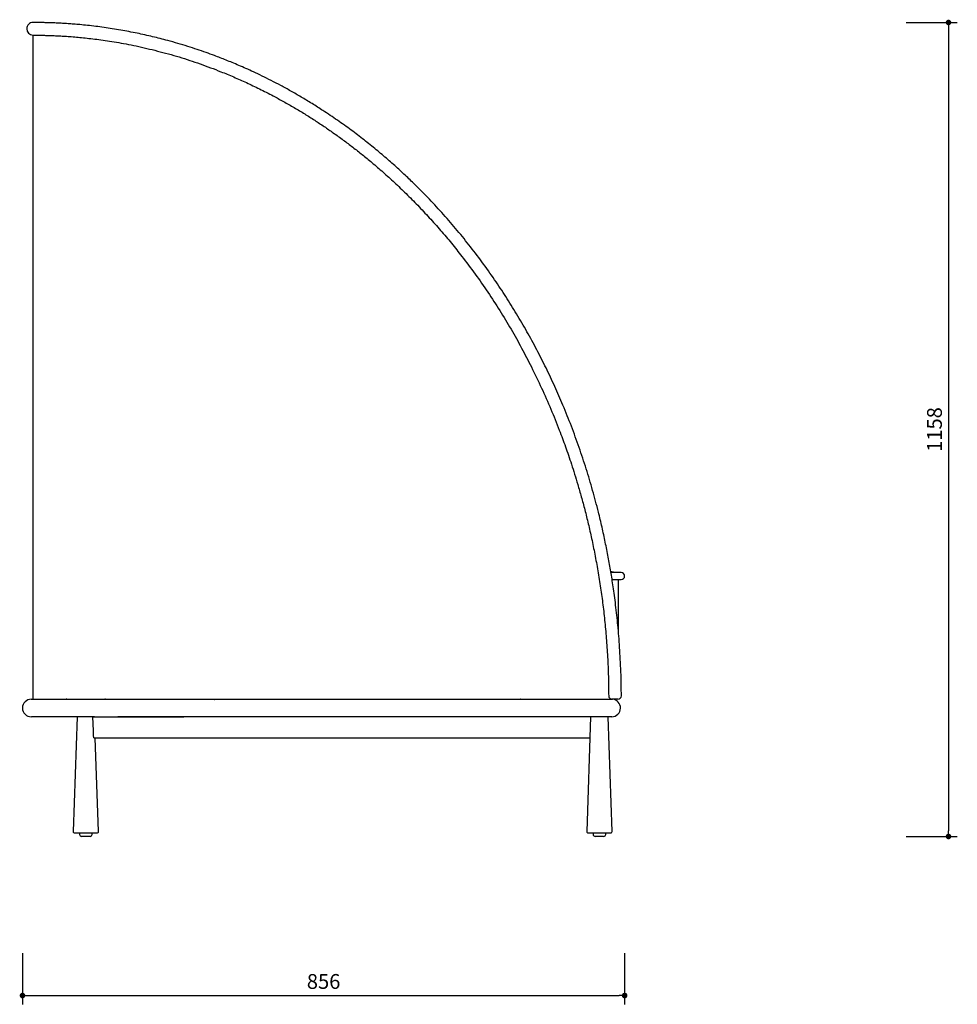
# Model space of a CAD drawing. Units: millimetres. Extents: x 4981 to 8264, y 868 to 3787.
# Drawn here: x 6932 to 8264, y 868 to 2267 of the extents above; entities that cross this region are included whole.
import ezdxf

# ---------------------------------------------------------------- set-up
doc = ezdxf.new("R2010")
doc.units = ezdxf.units.MM
doc.header["$PDSIZE"] = -1
doc.styles.get("Standard").update_dxf_attribs({"font": 'Gothic.ttf'})
doc.dimstyles.new('ISO-25', dxfattribs={"dimtxt": 2.5, "dimasz": 2.5, "dimexe": 1.25, "dimexo": 0.625, "dimtad": 1, "dimtxsty": 'Standard', "dimcen": 2.5, "dimadec": 0, "dimazin": 0, "dimtfac": 1, "dimtmove": 0, "dimatfit": 3, "dimfxl": 1, "dimarcsym": 0})

# ---------------------------------------------------------------- blocks, each defined once
blk = doc.blocks.new('_Dot')
at = {"color": 0, "linetype": 'ByBlock', "lineweight": -2}
blk.add_line((-0.5, 0), (-1, 0), dxfattribs=at)
at = {"color": 0, "linetype": 'ByBlock', "const_width": 0.5}
blk.add_lwpolyline([(-0.25, 0, 1), (0.25, 0, 1)], format="xyb", close=True, dxfattribs=at)
blk = doc.blocks.new('*D11')
at = {"color": 5, "lineweight": -2}
for p, q in [((6935.5, 940.2), (6935.5, 867.7)), ((7791.4, 940.2), (7791.4, 867.7)), ((6943.5, 880.2), (7783.4, 880.2))]:
    blk.add_line(p, q, dxfattribs=at)
at = {"layer": 'Defpoints', "color": 0}
for p in [(6935.5, 1288.7), (7791.4, 1288.7), (7791.4, 880.2)]:
    blk.add_point(p, dxfattribs=at)
at = {"color": 5, "lineweight": -2, "xscale": 8, "yscale": 8, "zscale": 8, "rotation": 180}
blk.add_blockref('_Dot', (6935.5, 880.2), dxfattribs=at)
at = {"color": 5, "lineweight": -2, "xscale": 8, "yscale": 8, "zscale": 8}
blk.add_blockref('_Dot', (7791.4, 880.2), dxfattribs=at)
at = {"color": 0, "insert": (7363.5, 897.5), "char_height": 21, "attachment_point": 5}
blk.add_mtext('856', dxfattribs=at)
blk = doc.blocks.new('*D13')
at = {"color": 5, "lineweight": -2}
for p, q in [((8191.7, 2262.7), (8264.2, 2262.7)), ((8251.7, 2254.7), (8251.7, 1114.2)), ((8191.7, 1106.2), (8264.2, 1106.2))]:
    blk.add_line(p, q, dxfattribs=at)
at = {"layer": 'Defpoints', "color": 0}
for p in [(6950.5, 2262.7), (6950.5, 1106.2), (8251.7, 1106.2)]:
    blk.add_point(p, dxfattribs=at)
at = {"color": 5, "lineweight": -2, "xscale": 8, "yscale": 8, "zscale": 8}
for p, rotation in [((8251.7, 2262.7), 90), ((8251.7, 1106.2), 270)]:
    blk.add_blockref('_Dot', p, dxfattribs=dict(at, rotation=rotation))
at = {"color": 0, "insert": (8234.5, 1684.4), "char_height": 21, "attachment_point": 5, "rotation": 90}
blk.add_mtext('1158', dxfattribs=at)

msp = doc.modelspace()

# ---------------------------------------------------------------- linework, layer by layer
at = {"lineweight": 25}
for p, q in [((6950.5, 1301.2), (6950.5, 2244.7)), ((7782.4, 1471.2), (7782.4, 1398.5)), ((7003.5, 1301), (7003.3, 1301)), ((7052.5, 1301.2), (7052.5, 1301)), ((7648.5, 1301), (7648.3, 1301)), ((7755.6, 1301.2), (7767.9, 1301.2)), ((7755.9, 1301.2), (7770.5, 1301.2)), ((7770.5, 1302.4), (7770.5, 1301.2)), ((7770.5, 1301.2), (7770.6, 1302.3)), ((7770.9, 1301.2), (7773, 1301.2)), ((7774.3, 1301.1), (7773, 1301.2)), ((7781.7, 1301.2), (7781.7, 1301.2)), ((6994.5, 1276.4), (6994.5, 1276.2)), ((6994.5, 1276.4), (6994.5, 1276.2)), ((7006.5, 1276.2), (7006.5, 1276.4)), ((7006.5, 1276.2), (7006.5, 1276.4)), ((7013, 1276.2), (7007.6, 1113.2)), ((7038, 1276.2), (7013, 1276.2)), ((7035.5, 1276.2), (7164.7, 1276.2)), ((7049.5, 1276.4), (7049.5, 1276.2)), ((7049.5, 1276.4), (7049.5, 1276.2)), ((7061.5, 1276.2), (7061.5, 1276.4)), ((7061.5, 1276.2), (7061.5, 1276.4)), ((7204.5, 1276.4), (7204.5, 1276.2)), ((7639.5, 1276.4), (7639.5, 1276.2)), ((7651.5, 1276.2), (7651.5, 1276.4)), ((7743, 1276.2), (7737.6, 1113.2)), ((7767.9, 1276.2), (7755.6, 1276.2)), ((7773, 1276.2), (7767.9, 1276.2)), ((7773.5, 1113.2), (7768, 1276.2)), ((7036.8, 1246.2), (7742, 1246.2)), ((7043.5, 1113.2), (7039, 1246.2)), ((7009.6, 1111.2), (7041.5, 1111.2)), ((7016.5, 1111.2), (7016.6, 1109.1)), ((7031.5, 1106.2), (7019.6, 1106.2)), ((7034.5, 1109.1), (7034.5, 1111.2)), ((7739.6, 1111.2), (7771.5, 1111.2)), ((7746.5, 1111.2), (7746.6, 1109.1)), ((7761.5, 1106.2), (7749.6, 1106.2)), ((7764.5, 1109.1), (7764.5, 1111.2))]:
    msp.add_line(p, q, dxfattribs=at)
for centre, radius, start, end in [((6950.5, 2253.7), 9, 89.9935, 180), ((6950.5, 2253.7), 9, 180, 269.9832), ((7786.4, 1476.2), 5, 359.999, 90.0182), ((7786.4, 1476.2), 5, 269.9633, 0.0012), ((6948, 1288.7), 12.5, 89.8283, 180.0036), ((7773.7, 1306.2), 5, 180.2124, 270.0001), ((7773, 1288.7), 12.5, 0, 82.7054), ((7781.7, 1306.2), 5, 269.9977, 0.4151), ((6948, 1288.7), 12.5, 180.0033, 270.0361), ((7773, 1288.7), 12.5, 270, 0), ((7009.6, 1113.2), 2, 178.1349, 270.0002), ((7019.6, 1109.2), 3, 182, 270), ((7031.5, 1109.2), 3, 270, 358), ((7041.5, 1113.2), 2, 270, 1.8816), ((7739.6, 1113.2), 2, 178.0919, 270), ((7749.6, 1109.2), 3, 182, 270), ((7761.5, 1109.2), 3, 270, 358), ((7771.5, 1113.2), 2, 269.9999, 1.9115)]:
    msp.add_arc(centre, radius, start, end, dxfattribs=at)
for points, knots in [([(7786.7, 1306.2), (7786.7, 1311.1), (7786.6, 1322.4), (7786.1, 1339.6), (7785.3, 1357.6), (7784.3, 1374.6), (7783.1, 1390.7), (7781.8, 1405.9), (7780.3, 1420.6), (7778.7, 1434.7), (7776.9, 1448.2), (7775.2, 1460.6), (7773.5, 1471.8), (7771.2, 1485.9), (7768.1, 1503.3), (7763.9, 1524.4), (7759.3, 1545.7), (7753.4, 1570.3), (7746, 1598), (7736.9, 1628.7), (7726.8, 1659.1), (7715.8, 1689.2), (7704.2, 1718), (7692.2, 1745.6), (7679.8, 1771.9), (7666.6, 1797.9), (7652.7, 1823.5), (7638, 1848.6), (7622.7, 1873.2), (7606.3, 1897.9), (7588.8, 1922.5), (7570.3, 1946.8), (7551.3, 1970.1), (7531.7, 1992.6), (7514, 2011.6), (7498.3, 2027.5), (7484.6, 2040.9), (7470.1, 2054.4), (7454.7, 2068.2), (7438.2, 2082.1), (7420.8, 2096.1), (7402.5, 2110.1), (7383, 2124), (7364.4, 2136.5), (7347.2, 2147.5), (7331.9, 2156.7), (7317.1, 2165.2), (7302.9, 2173), (7289.3, 2180.1), (7276.3, 2186.6), (7264.3, 2192.3), (7253.3, 2197.3), (7243.3, 2201.7), (7233.9, 2205.6), (7225.1, 2209.2), (7216.6, 2212.5), (7207.1, 2216.2), (7196.1, 2220.2), (7183.4, 2224.5), (7170, 2228.9), (7156.1, 2233.1), (7143.1, 2236.8), (7131.1, 2239.9), (7120.3, 2242.6), (7109.3, 2245.1), (7098.1, 2247.5), (7086.6, 2249.8), (7074.8, 2252), (7063, 2253.9), (7051.1, 2255.7), (7039.4, 2257.2), (7027.8, 2258.6), (7017.5, 2259.6), (7008.2, 2260.4), (7000, 2261), (6992.3, 2261.5), (6984.7, 2261.9), (6977.4, 2262.2), (6970.6, 2262.4), (6964.6, 2262.5), (6960.1, 2262.6), (6956.7, 2262.7), (6954.2, 2262.7), (6952.2, 2262.7), (6951.2, 2262.7), (6950.8, 2262.7), (6950.8, 2262.7), (6950.7, 2262.7), (6950.6, 2262.7), (6950.6, 2262.7), (6950.6, 2262.7), (6950.5, 2262.7)], [0, 0, 0, 0, 0.008965, 0.020412, 0.031302, 0.041638, 0.05142, 0.060648, 0.069321, 0.07822, 0.086448, 0.094005, 0.10089, 0.107103, 0.119961, 0.132972, 0.146157, 0.159514, 0.178852, 0.198236, 0.21762, 0.237004, 0.256389, 0.274012, 0.291635, 0.309259, 0.326884, 0.344509, 0.362124, 0.37953, 0.398342, 0.416803, 0.434993, 0.453025, 0.470899, 0.48219, 0.493638, 0.505641, 0.518206, 0.531335, 0.544777, 0.558763, 0.573293, 0.588369, 0.599637, 0.610585, 0.621029, 0.630968, 0.640401, 0.649327, 0.657748, 0.665022, 0.671868, 0.678288, 0.684281, 0.689873, 0.695566, 0.703802, 0.712584, 0.721909, 0.731776, 0.742181, 0.749942, 0.757975, 0.76628, 0.774889, 0.783993, 0.793622, 0.803774, 0.814228, 0.82518, 0.836627, 0.848568, 0.858295, 0.868325, 0.878659, 0.889295, 0.901749, 0.914596, 0.927835, 0.941468, 0.951907, 0.96257, 0.973455, 0.988166, 0.990121, 0.992084, 0.993866, 0.995256, 0.997209, 1, 1, 1, 1]), ([(6950.6, 2244.7), (6950.6, 2244.7), (6950.6, 2244.7), (6950.6, 2244.7), (6950.6, 2244.7), (6950.6, 2244.7), (6950.7, 2244.7), (6950.8, 2244.7), (6951, 2244.7), (6951.4, 2244.7), (6952.4, 2244.7), (6953.6, 2244.7), (6955.2, 2244.7), (6957.2, 2244.7), (6959.7, 2244.6), (6962.8, 2244.6), (6966.4, 2244.5), (6970.2, 2244.4), (6973.9, 2244.3), (6977.4, 2244.2), (6980.6, 2244), (6983.7, 2243.9), (6986.9, 2243.7), (6990.2, 2243.6), (6995.2, 2243.3), (7002.4, 2242.8), (7011.9, 2242), (7022, 2241.1), (7032.5, 2239.9), (7043.9, 2238.5), (7056.1, 2236.8), (7069, 2234.7), (7082.7, 2232.2), (7097.2, 2229.4), (7112.1, 2226), (7127.4, 2222.3), (7142.6, 2218.2), (7157.9, 2213.8), (7173, 2209), (7187.9, 2204), (7202.7, 2198.6), (7218.7, 2192.4), (7235.7, 2185.4), (7254, 2177.2), (7272.7, 2168.3), (7290.3, 2159.3), (7306.7, 2150.4), (7321.7, 2141.8), (7336.5, 2133), (7350.7, 2124), (7364.2, 2115), (7377.8, 2105.6), (7391.3, 2095.9), (7405.1, 2085.5), (7418.6, 2074.9), (7433, 2063), (7448.3, 2049.9), (7464.5, 2035.2), (7480.9, 2019.5), (7497.4, 2002.9), (7513.8, 1985.4), (7529.8, 1967.5), (7545.2, 1949.2), (7561.7, 1928.5), (7579.1, 1905.3), (7597, 1879.6), (7614, 1853.5), (7630, 1827), (7644.9, 1800.4), (7659.4, 1772.5), (7673.3, 1743.6), (7686.6, 1713.6), (7696.2, 1689.6), (7703, 1671.7), (7707.3, 1659.9), (7711.6, 1647.7), (7715.9, 1634.7), (7720.3, 1620.8), (7725, 1605.5), (7729.9, 1588.5), (7734.9, 1569.9), (7739.8, 1550.1), (7744.6, 1529.1), (7749.1, 1506.8), (7753.4, 1483.3), (7757.2, 1459.4), (7760.6, 1434.9), (7763.4, 1410.1), (7765.7, 1384.3), (7767.4, 1357.5), (7768.5, 1331.3), (7768.6, 1314.1), (7768.7, 1306.1)], [0, 0, 0, 0, 0.002074, 0.003955, 0.005203, 0.006506, 0.008127, 0.009798, 0.011457, 0.020386, 0.028077, 0.035504, 0.044, 0.05212, 0.059864, 0.069645, 0.078754, 0.08719, 0.094952, 0.101009, 0.10658, 0.111667, 0.116559, 0.121477, 0.126421, 0.138177, 0.150078, 0.161024, 0.17209, 0.183281, 0.194605, 0.20606, 0.217648, 0.229366, 0.241192, 0.252828, 0.264186, 0.275267, 0.286068, 0.296601, 0.306978, 0.31723, 0.329865, 0.342397, 0.355405, 0.368984, 0.379495, 0.390325, 0.401115, 0.411525, 0.421557, 0.431211, 0.442103, 0.452497, 0.463029, 0.473967, 0.486888, 0.500331, 0.514297, 0.528786, 0.543637, 0.558437, 0.573163, 0.587818, 0.607245, 0.626546, 0.64572, 0.664755, 0.683563, 0.702124, 0.722618, 0.742802, 0.762676, 0.770399, 0.778075, 0.785875, 0.794251, 0.803225, 0.812798, 0.823923, 0.835761, 0.848311, 0.861573, 0.875548, 0.890235, 0.905634, 0.920375, 0.935716, 0.951654, 0.968191, 0.985325, 1, 1, 1, 1]), ([(7776.7, 1481.2), (7776, 1481.4), (7774.4, 1482.1), (7772.7, 1482.6), (7771.7, 1482.8)], [0, 0, 0, 0, 0.398142, 1, 1, 1, 1]), ([(7786.4, 1481.2), (7786.3, 1481.2), (7786.1, 1481.2), (7784.9, 1481.2), (7783.2, 1481.2), (7781.3, 1481.2), (7779.3, 1481.2), (7777.5, 1481.2), (7775.8, 1481.2), (7774.1, 1481.2), (7772.7, 1481.2), (7771.9, 1481.2)], [0, 0, 0, 0, 0.177439, 0.336769, 0.477544, 0.59978, 0.70348, 0.788643, 0.855887, 0.919492, 1, 1, 1, 1]), ([(7773.6, 1471.2), (7773.8, 1471.2), (7774.6, 1471.2), (7775.8, 1471.2), (7777.5, 1471.2), (7779.3, 1471.2), (7781.3, 1471.2), (7783.2, 1471.2), (7784.9, 1471.2), (7786.1, 1471.2), (7786.3, 1471.2), (7786.4, 1471.2)], [0, 0, 0, 0, 0.0235581, 0.0911017, 0.1625105, 0.2529489, 0.3630716, 0.4928789, 0.6423724, 0.8115707, 1, 1, 1, 1]), ([(6948, 1301.2), (6948.1, 1301.2), (6948.1, 1301.2), (6949.4, 1301.2), (6951.5, 1301.2), (6954.7, 1301.2), (6958.8, 1301.2), (6964.1, 1301.2), (6970.5, 1301.2), (6978.1, 1301.2), (6986.8, 1301.2), (6996.6, 1301.2), (7007.5, 1301.2), (7019.5, 1301.2), (7032.8, 1301.2), (7047.2, 1301.2), (7062.7, 1301.2), (7079, 1301.2), (7096.2, 1301.2), (7113.4, 1301.2), (7130.5, 1301.2), (7147.4, 1301.2), (7159, 1301.2), (7164.8, 1301.2)], [0, 0, 0, 0, 0.043731, 0.091421, 0.139151, 0.186863, 0.23451, 0.28206, 0.330227, 0.378552, 0.426948, 0.475334, 0.523634, 0.571784, 0.621156, 0.670688, 0.720312, 0.769948, 0.819509, 0.8689, 0.912593, 0.95631, 1, 1, 1, 1]), ([(6998.4, 1301.2), (6998.2, 1301.1), (6997.7, 1301.1), (6997.5, 1301.1), (6997.6, 1301), (6997.6, 1301)], [0, 0, 0, 0, 0.4503517, 0.9006962, 1, 1, 1, 1]), ([(7053.5, 1301.2), (7053.2, 1301.1), (7052.7, 1301.1), (7052.5, 1301.1), (7052.6, 1301), (7052.6, 1301)], [0, 0, 0, 0, 0.48643, 0.972854, 1, 1, 1, 1]), ([(7164.8, 1301.2), (7170.4, 1301.2), (7181.5, 1301.2), (7198.7, 1301.2), (7216.2, 1301.2), (7235.5, 1301.2), (7256.3, 1301.2), (7278.8, 1301.2), (7301.5, 1301.2), (7324.3, 1301.2), (7347.1, 1301.2), (7373.8, 1301.2), (7404.4, 1301.2), (7438.7, 1301.2), (7473.1, 1301.2), (7512.3, 1301.2), (7556.3, 1301.2), (7605.1, 1301.2), (7671.5, 1301.2), (7721.7, 1301.2), (7755.6, 1301.2)], [0, 0, 0, 0, 0.030985, 0.06197, 0.093209, 0.124449, 0.162959, 0.201498, 0.24007, 0.278665, 0.317255, 0.3558, 0.413302, 0.470816, 0.528338, 0.585851, 0.667327, 0.748806, 0.830285, 1, 1, 1, 1]), ([(7207.6, 1301.2), (7207.7, 1301.1), (7207.9, 1301), (7208.1, 1300.9), (7208.2, 1300.8)], [0, 0, 0, 0, 0.515396, 1, 1, 1, 1]), ([(7213.5, 1300.9), (7213.4, 1300.9), (7213.3, 1301), (7213.1, 1301.1), (7213, 1301.2)], [0, 0, 0, 0, 0.618895, 1, 1, 1, 1]), ([(7643.9, 1301.2), (7643.7, 1301.1), (7643.4, 1301.1), (7643.2, 1301.1), (7643.2, 1301.1), (7643.2, 1301.1)], [0, 0, 0, 0, 0.456269, 0.918323, 1, 1, 1, 1]), ([(7776.5, 1301.2), (7776.3, 1301.2), (7775.5, 1301.2), (7774.6, 1301.2), (7773.9, 1301.2), (7773.8, 1301.2), (7773.7, 1301.2)], [0, 0, 0, 0, 0.189286, 0.459527, 0.729762, 1, 1, 1, 1]), ([(7773.7, 1301.2), (7773.7, 1301.2), (7773.8, 1301.2), (7774.1, 1301.2), (7774.3, 1301.2)], [0, 0, 0, 0, 0.64392, 1, 1, 1, 1]), ([(7781.7, 1301.2), (7781.6, 1301.2), (7781.5, 1301.2), (7780.7, 1301.2), (7779.6, 1301.2), (7778.3, 1301.2), (7777.2, 1301.2), (7776.7, 1301.2), (7776.5, 1301.2)], [0, 0, 0, 0, 0.1885855, 0.3771717, 0.5657596, 0.7543484, 0.9429389, 1, 1, 1, 1]), ([(7012.7, 1276.2), (7011, 1276.2), (7005.4, 1276.2), (6996.9, 1276.2), (6987, 1276.2), (6978.3, 1276.2), (6970.6, 1276.2), (6964.1, 1276.2), (6958.8, 1276.2), (6954.5, 1276.2), (6951.3, 1276.2), (6949.2, 1276.2), (6948.1, 1276.2), (6948.1, 1276.2), (6948.1, 1276.2)], [0, 0, 0, 0, 0.036434, 0.123926, 0.211348, 0.301393, 0.391512, 0.481565, 0.570481, 0.659459, 0.748386, 0.839218, 0.930102, 1, 1, 1, 1]), ([(7036.8, 1246.2), (7036.4, 1255.1), (7036, 1265.1), (7035.6, 1275.1), (7035.5, 1276.2)], [0, 0, 0, 0, 0.898847, 1, 1, 1, 1]), ([(7164.8, 1276.2), (7160.5, 1276.2), (7151.7, 1276.2), (7139, 1276.2), (7126.4, 1276.2), (7112.1, 1276.2), (7096.4, 1276.2), (7082, 1276.2), (7073.9, 1276.2), (7071, 1276.2)], [0, 0, 0, 0, 0.1283761, 0.256753, 0.3858153, 0.5148777, 0.7064198, 0.8981005, 1, 1, 1, 1]), ([(7755.6, 1276.2), (7733.8, 1276.2), (7690.4, 1276.2), (7632.4, 1276.2), (7581.7, 1276.2), (7538.3, 1276.2), (7498.5, 1276.2), (7462.3, 1276.2), (7429.7, 1276.2), (7397.2, 1276.2), (7366.7, 1276.2), (7338.3, 1276.2), (7311.9, 1276.2), (7285.7, 1276.2), (7259.7, 1276.2), (7236.6, 1276.2), (7216.4, 1276.2), (7198.9, 1276.2), (7181.7, 1276.2), (7170.4, 1276.2), (7164.8, 1276.2)], [0, 0, 0, 0, 0.108831, 0.217661, 0.290224, 0.362787, 0.435347, 0.489802, 0.544266, 0.598723, 0.653168, 0.697636, 0.742151, 0.786657, 0.831124, 0.875551, 0.906545, 0.937537, 0.968769, 1, 1, 1, 1])]:
    msp.add_open_spline(points, degree=3, knots=knots, dxfattribs=at)

# ---------------------------------------------------------------- dimensions: what is measured, and where the dimension line sits
dim = msp.add_linear_dim(base=(8251.7, 1106.2), p1=(6950.5, 2262.7), p2=(6950.5, 1106.2), angle=90, text='1158', dimstyle='ISO-25', override={"dimscale": 10, "dimtxt": 2.1, "dimasz": 0.8, "dimdec": 0, "dimrnd": 0.1, "dimblk": 'Dot', "dimclrd": 5, "dimclre": 5, "dimtdec": 0, "dimldrblk": 'Dot', "dimfxl": 6, "dimfxlon": 1, "dimtzin": 0, "dimarcsym": 2})
dim.commit()
dim.dimension.update_dxf_attribs({"geometry": '*D13', "text_midpoint": (8234.5, 1684.4)})
dim = msp.add_linear_dim(base=(7791.4, 880.2), p1=(6935.5, 1288.7), p2=(7791.4, 1288.7), dimstyle='ISO-25', override={"dimscale": 10, "dimtxt": 2.1, "dimasz": 0.8, "dimdec": 0, "dimrnd": 0.1, "dimblk": 'Dot', "dimclrd": 5, "dimclre": 5, "dimtdec": 0, "dimldrblk": 'Dot', "dimfxl": 6, "dimfxlon": 1, "dimtzin": 0, "dimarcsym": 2})
dim.commit()
dim.dimension.update_dxf_attribs({"geometry": '*D11', "text_midpoint": (7363.5, 897.5)})

doc.saveas('drawing.dxf')
